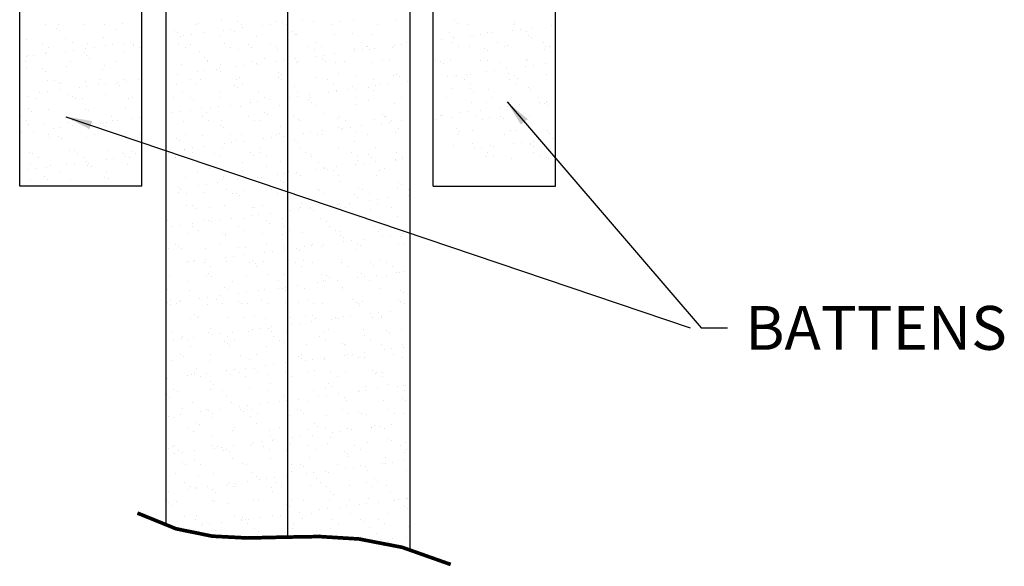
# Model space of a CAD drawing. Units: inches. Extents: x 2 to 126, y 15 to 164.
# Drawn here: x 50 to 92, y 69 to 92 of the extents above; entities that cross this region are included whole.
import ezdxf

# ---------------------------------------------------------------- set-up
doc = ezdxf.new("R2010")
doc.units = ezdxf.units.IN
doc.header["$LTSCALE"] = 16
doc.header["$MEASUREMENT"] = 0
doc.layers.add('3', color=9, linetype='Continuous')
doc.layers.add('TEXT', color=7, linetype='Continuous')
doc.styles.add('Romans', font='romans.shx', dxfattribs={"width": 0.9, "height": 0.09375})
doc.dimstyles.get("Standard").update_dxf_attribs({"dimtxt": 0.09375, "dimasz": 0.125, "dimexe": 0.0625, "dimexo": 0.0625, "dimgap": 0.09375, "dimtad": 0, "dimdec": 4, "dimzin": 3, "dimdsep": 46, "dimlunit": 4, "dimtxsty": 'Romans', "dimcen": 0.09375, "dimclrt": 7, "dimadec": 0, "dimazin": 0, "dimtfac": 1, "dimtdec": 4, "dimtofl": 0, "dimtmove": 0, "dimatfit": 3, "dimfxl": 1, "dimfrac": 2, "dimtolj": 1, "dimtzin": 0, "dimarcsym": 0})

# ---------------------------------------------------------------- blocks, each defined once
blk = doc.blocks.new('*X10')
at = {"color": 0}
for p, q in [((896.985, 42.403), (896.985, 42.403)), ((899.572, 42.414), (899.572, 42.414)), ((900.359, 42.525), (900.359, 42.525)), ((900.923, 42.462), (900.923, 42.462)), ((902.232, 42.479), (902.232, 42.479)), ((902.432, 42.427), (902.432, 42.427)), ((903.111, 42.517), (903.111, 42.517)), ((903.511, 42.473), (903.511, 42.473)), ((904.39, 42.464), (904.39, 42.464)), ((904.861, 42.521), (904.861, 42.521)), ((906.328, 42.504), (906.328, 42.504)), ((908.328, 42.487), (908.328, 42.487)), ((908.42, 42.403), (908.42, 42.403)), ((910.359, 42.443), (910.359, 42.443)), ((894.355, 42.361), (894.355, 42.361)), ((894.732, 42.232), (894.732, 42.232)), ((894.801, 42.349), (894.801, 42.349)), ((894.825, 42.148), (894.825, 42.148)), ((895.634, 42.354), (895.634, 42.354)), ((896.358, 42.352), (896.358, 42.352)), ((896.763, 42.188), (896.763, 42.188)), ((898.763, 42.171), (898.763, 42.171)), ((898.856, 42.087), (898.856, 42.087)), ((899.473, 42.358), (899.473, 42.358)), ((899.74, 42.073), (899.74, 42.073)), ((900.419, 42.162), (900.419, 42.162)), ((900.679, 42.197), (900.679, 42.197)), ((900.794, 42.127), (900.794, 42.127)), ((901.03, 42.361), (901.03, 42.361)), ((901.086, 42.25), (901.086, 42.25)), ((901.765, 42.34), (901.765, 42.34)), ((902.025, 42.374), (902.025, 42.374)), ((902.587, 42.364), (902.587, 42.364)), ((902.794, 42.11), (902.794, 42.11)), ((904.144, 42.366), (904.144, 42.366)), ((904.825, 42.065), (904.825, 42.065)), ((905.701, 42.369), (905.701, 42.369)), ((908.155, 42.086), (908.155, 42.086)), ((908.815, 42.375), (908.815, 42.375)), ((909.434, 42.08), (909.434, 42.08)), ((909.622, 42.079), (909.622, 42.079)), ((910.301, 42.169), (910.301, 42.169)), ((910.372, 42.378), (910.372, 42.378)), ((910.561, 42.203), (910.561, 42.203)), ((910.784, 42.129), (910.784, 42.129)), ((910.968, 42.257), (910.968, 42.257)), ((911.647, 42.346), (911.647, 42.346)), ((893.681, 41.843), (893.681, 41.843)), ((895.031, 41.892), (895.031, 41.892)), ((895.26, 41.749), (895.26, 41.749)), ((896.34, 41.908), (896.34, 41.908)), ((897.26, 41.732), (897.26, 41.732)), ((897.619, 41.902), (897.619, 41.902)), ((898.907, 41.724), (898.907, 41.724)), ((898.969, 41.951), (898.969, 41.951)), ((899.073, 41.985), (899.073, 41.985)), ((899.333, 42.02), (899.333, 42.02)), ((900.278, 41.968), (900.278, 41.968)), ((900.464, 41.727), (900.464, 41.727)), ((901.557, 41.961), (901.557, 41.961)), ((902.021, 41.729), (902.021, 41.729)), ((902.886, 42.025), (902.886, 42.025)), ((902.908, 42.01), (902.908, 42.01)), ((903.578, 41.732), (903.578, 41.732)), ((904.217, 42.027), (904.217, 42.027)), ((905.135, 41.735), (905.135, 41.735)), ((905.496, 42.021), (905.496, 42.021)), ((906.692, 41.738), (906.692, 41.738)), ((907.609, 41.815), (907.609, 41.815)), ((907.87, 41.849), (907.87, 41.849)), ((908.249, 41.741), (908.249, 41.741)), ((908.276, 41.902), (908.276, 41.902)), ((908.855, 42.004), (908.855, 42.004)), ((908.955, 41.992), (908.955, 41.992)), ((909.215, 42.026), (909.215, 42.026)), ((909.806, 41.744), (909.806, 41.744)), ((910.856, 41.987), (910.856, 41.987)), ((910.948, 41.902), (910.948, 41.902)), ((911.363, 41.746), (911.363, 41.746)), ((894.235, 41.715), (894.235, 41.715)), ((894.387, 41.397), (894.387, 41.397)), ((894.446, 41.581), (894.446, 41.581)), ((895.035, 41.454), (895.035, 41.454)), ((895.296, 41.488), (895.296, 41.488)), ((895.666, 41.391), (895.666, 41.391)), ((895.702, 41.541), (895.702, 41.541)), ((895.792, 41.718), (895.792, 41.718)), ((896.003, 41.584), (896.003, 41.584)), ((896.381, 41.631), (896.381, 41.631)), ((896.641, 41.665), (896.641, 41.665)), ((897.016, 41.44), (897.016, 41.44)), ((897.048, 41.719), (897.048, 41.719)), ((897.349, 41.721), (897.349, 41.721)), ((897.352, 41.648), (897.352, 41.648)), ((897.56, 41.587), (897.56, 41.587)), ((899.117, 41.589), (899.117, 41.589)), ((899.291, 41.688), (899.291, 41.688)), ((899.604, 41.45), (899.604, 41.45)), ((900.674, 41.592), (900.674, 41.592)), ((900.954, 41.499), (900.954, 41.499)), ((901.291, 41.671), (901.291, 41.671)), ((901.383, 41.586), (901.383, 41.586)), ((902.232, 41.595), (902.232, 41.595)), ((902.263, 41.516), (902.263, 41.516)), ((903.321, 41.627), (903.321, 41.627)), ((903.542, 41.509), (903.542, 41.509)), ((903.789, 41.598), (903.789, 41.598)), ((904.893, 41.558), (904.893, 41.558)), ((904.918, 41.46), (904.918, 41.46)), ((905.178, 41.494), (905.178, 41.494)), ((905.322, 41.609), (905.322, 41.609)), ((905.346, 41.601), (905.346, 41.601)), ((905.414, 41.525), (905.414, 41.525)), ((905.584, 41.548), (905.584, 41.548)), ((906.201, 41.575), (906.201, 41.575)), ((906.263, 41.637), (906.263, 41.637)), ((906.524, 41.672), (906.524, 41.672)), ((908.46, 41.606), (908.46, 41.606)), ((908.831, 41.617), (908.831, 41.617)), ((909.353, 41.548), (909.353, 41.548)), ((909.445, 41.464), (909.445, 41.464)), ((910.017, 41.609), (910.017, 41.609)), ((910.14, 41.634), (910.14, 41.634)), ((911.383, 41.504), (911.383, 41.504)), ((911.419, 41.628), (911.419, 41.628)), ((911.574, 41.612), (911.574, 41.612)), ((893.648, 41.095), (893.648, 41.095)), ((893.689, 41.277), (893.689, 41.277)), ((893.757, 41.311), (893.757, 41.311)), ((893.95, 41.311), (893.95, 41.311)), ((894.356, 41.364), (894.356, 41.364)), ((895.205, 41.097), (895.205, 41.097)), ((895.757, 41.293), (895.757, 41.293)), ((895.849, 41.209), (895.849, 41.209)), ((896.762, 41.1), (896.762, 41.1)), ((899.788, 41.232), (899.788, 41.232)), ((899.876, 41.106), (899.876, 41.106)), ((899.88, 41.148), (899.88, 41.148)), ((901.433, 41.109), (901.433, 41.109)), ((901.818, 41.188), (901.818, 41.188)), ((902.226, 41.106), (902.226, 41.106)), ((902.486, 41.14), (902.486, 41.14)), ((902.893, 41.194), (902.893, 41.194)), ((902.991, 41.112), (902.991, 41.112)), ((903.572, 41.283), (903.572, 41.283)), ((903.819, 41.171), (903.819, 41.171)), ((903.832, 41.317), (903.832, 41.317)), ((903.911, 41.086), (903.911, 41.086)), ((904.238, 41.371), (904.238, 41.371)), ((904.248, 41.063), (904.248, 41.063)), ((904.548, 41.114), (904.548, 41.114)), ((905.527, 41.057), (905.527, 41.057)), ((905.849, 41.126), (905.849, 41.126)), ((906.105, 41.117), (906.105, 41.117)), ((907.662, 41.12), (907.662, 41.12)), ((907.85, 41.109), (907.85, 41.109)), ((908.186, 41.123), (908.186, 41.123)), ((909.219, 41.123), (909.219, 41.123)), ((909.465, 41.117), (909.465, 41.117)), ((909.88, 41.065), (909.88, 41.065)), ((910.776, 41.126), (910.776, 41.126)), ((910.816, 41.165), (910.816, 41.165)), ((893.712, 40.88), (893.712, 40.88)), ((894.254, 40.855), (894.254, 40.855)), ((894.346, 40.77), (894.346, 40.77)), ((895.063, 40.928), (895.063, 40.928)), ((896.284, 40.81), (896.284, 40.81)), ((896.371, 40.945), (896.371, 40.945)), ((899.001, 40.988), (899.001, 40.988)), ((899.534, 40.751), (899.534, 40.751)), ((899.794, 40.786), (899.794, 40.786)), ((900.201, 40.839), (900.201, 40.839)), ((900.31, 41.004), (900.31, 41.004)), ((900.315, 40.749), (900.315, 40.749)), ((900.88, 40.929), (900.88, 40.929)), ((901.14, 40.963), (901.14, 40.963)), ((901.547, 41.016), (901.547, 41.016)), ((901.589, 40.998), (901.589, 40.998)), ((902.316, 40.732), (902.316, 40.732)), ((902.939, 41.047), (902.939, 41.047)), ((907.942, 41.025), (907.942, 41.025)), ((909.416, 40.758), (909.416, 40.758)), ((909.676, 40.792), (909.676, 40.792)), ((910.083, 40.846), (910.083, 40.846)), ((910.762, 40.935), (910.762, 40.935)), ((911.022, 40.969), (911.022, 40.969)), ((911.429, 41.023), (911.429, 41.023)), ((894.418, 40.434), (894.418, 40.434)), ((894.639, 40.463), (894.639, 40.463)), ((895.697, 40.428), (895.697, 40.428)), ((896.196, 40.466), (896.196, 40.466)), ((896.842, 40.397), (896.842, 40.397)), ((897.048, 40.476), (897.048, 40.476)), ((897.102, 40.431), (897.102, 40.431)), ((897.509, 40.485), (897.509, 40.485)), ((898.855, 40.662), (898.855, 40.662)), ((899.31, 40.472), (899.31, 40.472)), ((899.635, 40.487), (899.635, 40.487)), ((900.867, 40.475), (900.867, 40.475)), ((900.986, 40.535), (900.986, 40.535)), ((902.295, 40.552), (902.295, 40.552)), ((902.408, 40.647), (902.408, 40.647)), ((902.424, 40.477), (902.424, 40.477)), ((903.574, 40.546), (903.574, 40.546)), ((903.982, 40.48), (903.982, 40.48)), ((904.346, 40.688), (904.346, 40.688)), ((904.924, 40.595), (904.924, 40.595)), ((905.539, 40.483), (905.539, 40.483)), ((906.233, 40.611), (906.233, 40.611)), ((906.347, 40.67), (906.347, 40.67)), ((906.439, 40.586), (906.439, 40.586)), ((906.724, 40.403), (906.724, 40.403)), ((908.07, 40.581), (908.07, 40.581)), ((908.331, 40.615), (908.331, 40.615)), ((908.377, 40.626), (908.377, 40.626)), ((908.653, 40.489), (908.653, 40.489)), ((908.737, 40.668), (908.737, 40.668)), ((908.862, 40.654), (908.862, 40.654)), ((910.171, 40.671), (910.171, 40.671)), ((910.21, 40.491), (910.21, 40.491)), ((910.378, 40.609), (910.378, 40.609)), ((910.47, 40.525), (910.47, 40.525)), ((911.45, 40.664), (911.45, 40.664)), ((911.767, 40.494), (911.767, 40.494)), ((894.15, 40.043), (894.15, 40.043)), ((894.411, 40.077), (894.411, 40.077)), ((894.781, 40.372), (894.781, 40.372)), ((894.817, 40.13), (894.817, 40.13)), ((894.85, 40.329), (894.85, 40.329)), ((895.496, 40.22), (895.496, 40.22)), ((895.757, 40.254), (895.757, 40.254)), ((896.163, 40.308), (896.163, 40.308)), ((896.407, 40.332), (896.407, 40.332)), ((896.782, 40.354), (896.782, 40.354)), ((896.874, 40.27), (896.874, 40.27)), ((898.812, 40.31), (898.812, 40.31)), ((899.521, 40.337), (899.521, 40.337)), ((900.813, 40.293), (900.813, 40.293)), ((900.905, 40.209), (900.905, 40.209)), ((901.078, 40.34), (901.078, 40.34)), ((902.635, 40.343), (902.635, 40.343)), ((902.843, 40.249), (902.843, 40.249)), ((902.971, 40.083), (902.971, 40.083)), ((904.033, 40.049), (904.033, 40.049)), ((904.192, 40.346), (904.192, 40.346)), ((904.279, 40.1), (904.279, 40.1)), ((904.293, 40.083), (904.293, 40.083)), ((904.699, 40.137), (904.699, 40.137)), ((904.844, 40.232), (904.844, 40.232)), ((904.936, 40.147), (904.936, 40.147)), ((905.379, 40.226), (905.379, 40.226)), ((905.559, 40.094), (905.559, 40.094)), ((905.639, 40.261), (905.639, 40.261)), ((905.749, 40.349), (905.749, 40.349)), ((906.045, 40.314), (906.045, 40.314)), ((908.218, 40.159), (908.218, 40.159)), ((908.864, 40.354), (908.864, 40.354)), ((908.875, 40.17), (908.875, 40.17)), ((908.967, 40.086), (908.967, 40.086)), ((909.497, 40.153), (909.497, 40.153)), ((910.421, 40.357), (910.421, 40.357)), ((910.847, 40.202), (910.847, 40.202)), ((910.905, 40.126), (910.905, 40.126)), ((893.471, 39.953), (893.471, 39.953)), ((893.744, 39.916), (893.744, 39.916)), ((894.052, 39.842), (894.052, 39.842)), ((895.094, 39.965), (895.094, 39.965)), ((895.279, 39.916), (895.279, 39.916)), ((895.371, 39.831), (895.371, 39.831)), ((895.609, 39.845), (895.609, 39.845)), ((896.403, 39.982), (896.403, 39.982)), ((897.166, 39.848), (897.166, 39.848)), ((897.309, 39.871), (897.309, 39.871)), ((898.723, 39.851), (898.723, 39.851)), ((899.032, 40.024), (899.032, 40.024)), ((899.31, 39.854), (899.31, 39.854)), ((899.402, 39.77), (899.402, 39.77)), ((900.28, 39.854), (900.28, 39.854)), ((900.341, 40.041), (900.341, 40.041)), ((901.34, 39.81), (901.34, 39.81)), ((901.601, 39.729), (901.601, 39.729)), ((901.62, 40.035), (901.62, 40.035)), ((901.837, 39.857), (901.837, 39.857)), ((902.008, 39.782), (902.008, 39.782)), ((902.687, 39.872), (902.687, 39.872)), ((902.947, 39.906), (902.947, 39.906)), ((903.341, 39.793), (903.341, 39.793)), ((903.354, 39.96), (903.354, 39.96)), ((903.394, 39.859), (903.394, 39.859)), ((903.433, 39.708), (903.433, 39.708)), ((904.951, 39.862), (904.951, 39.862)), ((905.371, 39.749), (905.371, 39.749)), ((906.509, 39.865), (906.509, 39.865)), ((908.066, 39.868), (908.066, 39.868)), ((909.623, 39.871), (909.623, 39.871)), ((910.203, 39.707), (910.203, 39.707)), ((911.18, 39.874), (911.18, 39.874)), ((911.483, 39.735), (911.483, 39.735)), ((893.776, 39.477), (893.776, 39.477)), ((893.868, 39.392), (893.868, 39.392)), ((894.45, 39.47), (894.45, 39.47)), ((895.729, 39.464), (895.729, 39.464)), ((895.806, 39.432), (895.806, 39.432)), ((897.079, 39.513), (897.079, 39.513)), ((898.909, 39.375), (898.909, 39.375)), ((899.316, 39.428), (899.316, 39.428)), ((899.667, 39.523), (899.667, 39.523)), ((899.837, 39.371), (899.837, 39.371)), ((899.995, 39.517), (899.995, 39.517)), ((900.255, 39.552), (900.255, 39.552)), ((900.662, 39.605), (900.662, 39.605)), ((901.017, 39.572), (901.017, 39.572)), ((901.341, 39.695), (901.341, 39.695)), ((902.326, 39.589), (902.326, 39.589)), ((903.605, 39.583), (903.605, 39.583)), ((904.956, 39.631), (904.956, 39.631)), ((906.264, 39.648), (906.264, 39.648)), ((908.792, 39.381), (908.792, 39.381)), ((908.894, 39.69), (908.894, 39.69)), ((909.198, 39.435), (909.198, 39.435)), ((909.402, 39.687), (909.402, 39.687)), ((909.877, 39.524), (909.877, 39.524)), ((910.137, 39.558), (910.137, 39.558)), ((910.544, 39.612), (910.544, 39.612)), ((911.223, 39.701), (911.223, 39.701)), ((911.403, 39.67), (911.403, 39.67)), ((911.482, 39.701), (911.482, 39.701)), ((911.495, 39.585), (911.495, 39.585)), ((893.486, 39.208), (893.486, 39.208)), ((893.697, 39.074), (893.697, 39.074)), ((895.043, 39.211), (895.043, 39.211)), ((895.254, 39.077), (895.254, 39.077)), ((896.6, 39.214), (896.6, 39.214)), ((896.624, 39.074), (896.624, 39.074)), ((896.811, 39.08), (896.811, 39.08)), ((897.303, 39.163), (897.303, 39.163)), ((897.563, 39.197), (897.563, 39.197)), ((898.649, 39.34), (898.649, 39.34)), ((899.064, 39.061), (899.064, 39.061)), ((899.714, 39.22), (899.714, 39.22)), ((899.925, 39.085), (899.925, 39.085)), ((900.373, 39.077), (900.373, 39.077)), ((901.271, 39.222), (901.271, 39.222)), ((901.482, 39.088), (901.482, 39.088)), ((901.652, 39.071), (901.652, 39.071)), ((901.838, 39.354), (901.838, 39.354)), ((901.93, 39.269), (901.93, 39.269)), ((902.828, 39.225), (902.828, 39.225)), ((903.002, 39.12), (903.002, 39.12)), ((903.039, 39.091), (903.039, 39.091)), ((903.868, 39.31), (903.868, 39.31)), ((904.311, 39.137), (904.311, 39.137)), ((904.385, 39.228), (904.385, 39.228)), ((904.596, 39.094), (904.596, 39.094)), ((905.59, 39.13), (905.59, 39.13)), ((905.869, 39.292), (905.869, 39.292)), ((905.942, 39.231), (905.942, 39.231)), ((905.961, 39.208), (905.961, 39.208)), ((906.153, 39.097), (906.153, 39.097)), ((906.506, 39.08), (906.506, 39.08)), ((907.71, 39.099), (907.71, 39.099)), ((907.852, 39.257), (907.852, 39.257)), ((907.899, 39.248), (907.899, 39.248)), ((908.249, 39.196), (908.249, 39.196)), ((908.531, 39.347), (908.531, 39.347)), ((909.057, 39.237), (909.057, 39.237)), ((909.267, 39.102), (909.267, 39.102)), ((909.528, 39.19), (909.528, 39.19)), ((909.9, 39.231), (909.9, 39.231)), ((909.992, 39.147), (909.992, 39.147)), ((910.614, 39.239), (910.614, 39.239)), ((910.824, 39.105), (910.824, 39.105)), ((910.879, 39.238), (910.879, 39.238)), ((893.775, 38.953), (893.775, 38.953)), ((893.932, 38.719), (893.932, 38.719)), ((894.303, 38.994), (894.303, 38.994)), ((894.611, 38.809), (894.611, 38.809)), ((894.872, 38.843), (894.872, 38.843)), ((895.126, 39.001), (895.126, 39.001)), ((895.278, 38.897), (895.278, 38.897)), ((895.957, 38.986), (895.957, 38.986)), ((896.218, 39.02), (896.218, 39.02)), ((896.304, 38.976), (896.304, 38.976)), ((896.396, 38.892), (896.396, 38.892)), ((896.434, 39.018), (896.434, 39.018)), ((900.335, 38.915), (900.335, 38.915)), ((900.427, 38.831), (900.427, 38.831)), ((902.365, 38.871), (902.365, 38.871)), ((903.815, 38.726), (903.815, 38.726)), ((904.366, 38.854), (904.366, 38.854)), ((904.458, 38.769), (904.458, 38.769)), ((904.494, 38.815), (904.494, 38.815)), ((904.754, 38.849), (904.754, 38.849)), ((905.16, 38.903), (905.16, 38.903)), ((905.84, 38.992), (905.84, 38.992)), ((906.1, 39.027), (906.1, 39.027)), ((906.396, 38.809), (906.396, 38.809)), ((908.397, 38.792), (908.397, 38.792)), ((908.489, 38.708), (908.489, 38.708)), ((908.925, 38.727), (908.925, 38.727)), ((910.234, 38.744), (910.234, 38.744)), ((910.427, 38.748), (910.427, 38.748)), ((911.513, 38.738), (911.513, 38.738)), ((893.526, 38.666), (893.526, 38.666)), ((894.456, 38.59), (894.456, 38.59)), ((894.481, 38.507), (894.481, 38.507)), ((894.801, 38.538), (894.801, 38.538)), ((894.893, 38.453), (894.893, 38.453)), ((895.76, 38.501), (895.76, 38.501)), ((896.013, 38.593), (896.013, 38.593)), ((896.831, 38.493), (896.831, 38.493)), ((897.111, 38.549), (897.111, 38.549)), ((897.57, 38.596), (897.57, 38.596)), ((898.832, 38.476), (898.832, 38.476)), ((898.924, 38.392), (898.924, 38.392)), ((899.127, 38.599), (899.127, 38.599)), ((899.698, 38.56), (899.698, 38.56)), ((900.684, 38.602), (900.684, 38.602)), ((900.862, 38.432), (900.862, 38.432)), ((901.049, 38.609), (901.049, 38.609)), ((901.123, 38.371), (901.123, 38.371)), ((901.802, 38.461), (901.802, 38.461)), ((902.062, 38.495), (902.062, 38.495)), ((902.241, 38.605), (902.241, 38.605)), ((902.358, 38.625), (902.358, 38.625)), ((902.469, 38.549), (902.469, 38.549)), ((902.863, 38.415), (902.863, 38.415)), ((903.148, 38.638), (903.148, 38.638)), ((903.408, 38.672), (903.408, 38.672)), ((903.637, 38.619), (903.637, 38.619)), ((903.798, 38.607), (903.798, 38.607)), ((904.893, 38.371), (904.893, 38.371)), ((904.987, 38.668), (904.987, 38.668)), ((905.355, 38.61), (905.355, 38.61)), ((906.296, 38.685), (906.296, 38.685)), ((908.469, 38.616), (908.469, 38.616)), ((910.026, 38.619), (910.026, 38.619)), ((911.005, 38.378), (911.005, 38.378)), ((911.584, 38.622), (911.584, 38.622)), ((911.684, 38.467), (911.684, 38.467)), ((895.157, 38.038), (895.157, 38.038)), ((895.328, 38.055), (895.328, 38.055)), ((896.466, 38.055), (896.466, 38.055)), ((897.329, 38.037), (897.329, 38.037)), ((899.095, 38.097), (899.095, 38.097)), ((899.11, 38.106), (899.11, 38.106)), ((899.37, 38.141), (899.37, 38.141)), ((899.777, 38.194), (899.777, 38.194)), ((900.404, 38.114), (900.404, 38.114)), ((900.456, 38.284), (900.456, 38.284)), ((900.716, 38.318), (900.716, 38.318)), ((901.683, 38.108), (901.683, 38.108)), ((902.955, 38.33), (902.955, 38.33)), ((903.034, 38.156), (903.034, 38.156)), ((904.342, 38.173), (904.342, 38.173)), ((905.622, 38.167), (905.622, 38.167)), ((908.281, 38.232), (908.281, 38.232)), ((908.924, 38.309), (908.924, 38.309)), ((908.992, 38.113), (908.992, 38.113)), ((909.253, 38.147), (909.253, 38.147)), ((909.56, 38.226), (909.56, 38.226)), ((909.659, 38.201), (909.659, 38.201)), ((910.338, 38.29), (910.338, 38.29)), ((910.598, 38.324), (910.598, 38.324)), ((910.91, 38.275), (910.91, 38.275)), ((910.925, 38.292), (910.925, 38.292)), ((911.017, 38.208), (911.017, 38.208)), ((893.807, 37.989), (893.807, 37.989)), ((893.89, 37.956), (893.89, 37.956)), ((894.101, 37.822), (894.101, 37.822)), ((895.447, 37.959), (895.447, 37.959)), ((895.658, 37.825), (895.658, 37.825)), ((896.418, 37.752), (896.418, 37.752)), ((896.679, 37.786), (896.679, 37.786)), ((897.004, 37.962), (897.004, 37.962)), ((897.085, 37.84), (897.085, 37.84)), ((897.215, 37.828), (897.215, 37.828)), ((897.421, 37.953), (897.421, 37.953)), ((898.561, 37.965), (898.561, 37.965)), ((898.772, 37.83), (898.772, 37.83)), ((899.359, 37.993), (899.359, 37.993)), ((900.118, 37.968), (900.118, 37.968)), ((900.329, 37.833), (900.329, 37.833)), ((901.36, 37.976), (901.36, 37.976)), ((901.452, 37.892), (901.452, 37.892)), ((901.675, 37.97), (901.675, 37.97)), ((901.886, 37.836), (901.886, 37.836)), ((903.232, 37.973), (903.232, 37.973)), ((903.39, 37.932), (903.39, 37.932)), ((903.443, 37.839), (903.443, 37.839)), ((904.789, 37.976), (904.789, 37.976)), ((905, 37.842), (905, 37.842)), ((905.019, 37.704), (905.019, 37.704)), ((905.39, 37.915), (905.39, 37.915)), ((905.483, 37.83), (905.483, 37.83)), ((906.301, 37.758), (906.301, 37.758)), ((906.327, 37.721), (906.327, 37.721)), ((906.346, 37.979), (906.346, 37.979)), ((906.557, 37.845), (906.557, 37.845)), ((906.561, 37.793), (906.561, 37.793)), ((909.421, 37.853), (909.421, 37.853)), ((909.46, 37.985), (909.46, 37.985)), ((909.671, 37.85), (909.671, 37.85)), ((910.266, 37.78), (910.266, 37.78)), ((911.017, 37.987), (911.017, 37.987)), ((911.228, 37.853), (911.228, 37.853)), ((911.452, 37.809), (911.452, 37.809)), ((911.545, 37.774), (911.545, 37.774)), ((893.727, 37.398), (893.727, 37.398)), ((893.825, 37.616), (893.825, 37.616)), ((893.987, 37.432), (893.987, 37.432)), ((894.393, 37.485), (894.393, 37.485)), ((894.513, 37.543), (894.513, 37.543)), ((895.072, 37.575), (895.072, 37.575)), ((895.333, 37.609), (895.333, 37.609)), ((895.739, 37.663), (895.739, 37.663)), ((895.792, 37.537), (895.792, 37.537)), ((895.826, 37.599), (895.826, 37.599)), ((895.918, 37.514), (895.918, 37.514)), ((897.142, 37.586), (897.142, 37.586)), ((899.73, 37.597), (899.73, 37.597)), ((899.856, 37.537), (899.856, 37.537)), ((899.949, 37.453), (899.949, 37.453)), ((901.08, 37.645), (901.08, 37.645)), ((901.088, 37.35), (901.088, 37.35)), ((901.887, 37.493), (901.887, 37.493)), ((902.389, 37.662), (902.389, 37.662)), ((902.645, 37.353), (902.645, 37.353)), ((903.609, 37.404), (903.609, 37.404)), ((903.668, 37.656), (903.668, 37.656)), ((903.869, 37.438), (903.869, 37.438)), ((903.887, 37.476), (903.887, 37.476)), ((903.98, 37.391), (903.98, 37.391)), ((904.202, 37.355), (904.202, 37.355)), ((904.276, 37.492), (904.276, 37.492)), ((904.955, 37.581), (904.955, 37.581)), ((905.215, 37.616), (905.215, 37.616)), ((905.621, 37.669), (905.621, 37.669)), ((905.759, 37.358), (905.759, 37.358)), ((905.918, 37.432), (905.918, 37.432)), ((893.838, 37.026), (893.838, 37.026)), ((894.322, 37.16), (894.322, 37.16)), ((894.415, 37.075), (894.415, 37.075)), ((894.86, 37.338), (894.86, 37.338)), ((895.189, 37.075), (895.189, 37.075)), ((896.353, 37.115), (896.353, 37.115)), ((896.417, 37.341), (896.417, 37.341)), ((896.497, 37.091), (896.497, 37.091)), ((899.127, 37.134), (899.127, 37.134)), ((899.531, 37.347), (899.531, 37.347)), ((900.384, 37.054), (900.384, 37.054)), ((900.436, 37.151), (900.436, 37.151)), ((900.917, 37.05), (900.917, 37.05)), ((901.177, 37.084), (901.177, 37.084)), ((901.584, 37.138), (901.584, 37.138)), ((901.715, 37.144), (901.715, 37.144)), ((902.263, 37.227), (902.263, 37.227)), ((902.384, 37.037), (902.384, 37.037)), ((902.523, 37.261), (902.523, 37.261)), ((902.93, 37.315), (902.93, 37.315)), ((903.065, 37.193), (903.065, 37.193)), ((904.374, 37.21), (904.374, 37.21)), ((905.653, 37.204), (905.653, 37.204)), ((898.485, 36.73), (898.485, 36.73)), ((898.892, 36.783), (898.892, 36.783)), ((898.965, 36.713), (898.965, 36.713)), ((899.571, 36.873), (899.571, 36.873)), ((899.831, 36.907), (899.831, 36.907)), ((900.238, 36.96), (900.238, 36.96)), ((900.522, 36.716), (900.522, 36.716)), ((901.112, 36.682), (901.112, 36.682)), ((902.079, 36.718), (902.079, 36.718)), ((902.421, 36.698), (902.421, 36.698)), ((902.477, 36.952), (902.477, 36.952)), ((903.636, 36.721), (903.636, 36.721)), ((903.7, 36.692), (903.7, 36.692)), ((904.415, 36.993), (904.415, 36.993)), ((905.05, 36.741), (905.05, 36.741)), ((905.193, 36.724), (905.193, 36.724)), ((906.359, 36.758), (906.359, 36.758)), ((906.415, 36.976), (906.415, 36.976)), ((906.507, 36.891), (906.507, 36.891)), ((906.75, 36.727), (906.75, 36.727)), ((898.482, 36.639), (898.482, 36.639)), ((898.881, 36.615), (898.881, 36.615)), ((899.176, 36.578), (899.176, 36.578)), ((899.761, 36.633), (899.761, 36.633)), ((900.733, 36.581), (900.733, 36.581)), ((900.881, 36.598), (900.881, 36.598)), ((900.973, 36.514), (900.973, 36.514)), ((902.29, 36.584), (902.29, 36.584)), ((902.912, 36.554), (902.912, 36.554)), ((903.847, 36.587), (903.847, 36.587)), ((904.912, 36.537), (904.912, 36.537)), ((905.004, 36.452), (905.004, 36.452)), ((905.404, 36.59), (905.404, 36.59)), ((905.416, 36.347), (905.416, 36.347)), ((905.676, 36.382), (905.676, 36.382)), ((906.082, 36.435), (906.082, 36.435)), ((906.762, 36.525), (906.762, 36.525)), ((899.158, 36.17), (899.158, 36.17)), ((899.378, 36.159), (899.378, 36.159)), ((899.47, 36.075), (899.47, 36.075)), ((899.935, 36.095), (899.935, 36.095)), ((900.467, 36.187), (900.467, 36.187)), ((901.408, 36.115), (901.408, 36.115)), ((901.492, 36.098), (901.492, 36.098)), ((901.746, 36.181), (901.746, 36.181)), ((902.984, 36.027), (902.984, 36.027)), ((903.049, 36.1), (903.049, 36.1)), ((903.097, 36.23), (903.097, 36.23)), ((903.391, 36.081), (903.391, 36.081)), ((903.409, 36.098), (903.409, 36.098)), ((903.501, 36.013), (903.501, 36.013)), ((904.07, 36.17), (904.07, 36.17)), ((904.33, 36.204), (904.33, 36.204)), ((904.405, 36.246), (904.405, 36.246)), ((904.606, 36.103), (904.606, 36.103)), ((904.737, 36.258), (904.737, 36.258)), ((905.439, 36.054), (905.439, 36.054)), ((905.685, 36.24), (905.685, 36.24)), ((906.163, 36.106), (906.163, 36.106)), ((898.514, 35.676), (898.514, 35.676)), ((899.793, 35.67), (899.793, 35.67)), ((899.905, 35.676), (899.905, 35.676)), ((900.292, 35.673), (900.292, 35.673)), ((900.699, 35.726), (900.699, 35.726)), ((901.143, 35.718), (901.143, 35.718)), ((901.378, 35.816), (901.378, 35.816)), ((901.638, 35.85), (901.638, 35.85)), ((902.045, 35.904), (902.045, 35.904)), ((902.452, 35.735), (902.452, 35.735)), ((902.724, 35.993), (902.724, 35.993)), ((903.731, 35.729), (903.731, 35.729)), ((905.082, 35.778), (905.082, 35.778)), ((906.39, 35.794), (906.39, 35.794)), ((898.686, 35.461), (898.686, 35.461)), ((898.946, 35.496), (898.946, 35.496)), ((899.353, 35.549), (899.353, 35.549)), ((899.369, 35.461), (899.369, 35.461)), ((900.032, 35.639), (900.032, 35.639)), ((900.926, 35.463), (900.926, 35.463)), ((901.906, 35.659), (901.906, 35.659)), ((901.998, 35.575), (901.998, 35.575)), ((902.483, 35.466), (902.483, 35.466)), ((902.694, 35.332), (902.694, 35.332)), ((903.936, 35.615), (903.936, 35.615)), ((904.04, 35.469), (904.04, 35.469)), ((904.251, 35.335), (904.251, 35.335)), ((905.597, 35.472), (905.597, 35.472)), ((905.808, 35.338), (905.808, 35.338)), ((905.937, 35.598), (905.937, 35.598)), ((906.029, 35.513), (906.029, 35.513)), ((899.19, 35.207), (899.19, 35.207)), ((899.579, 35.326), (899.579, 35.326)), ((900.403, 35.22), (900.403, 35.22)), ((900.495, 35.136), (900.495, 35.136)), ((900.499, 35.224), (900.499, 35.224)), ((901.136, 35.329), (901.136, 35.329)), ((901.778, 35.218), (901.778, 35.218)), ((902.433, 35.176), (902.433, 35.176)), ((903.128, 35.266), (903.128, 35.266)), ((904.434, 35.159), (904.434, 35.159)), ((904.437, 35.283), (904.437, 35.283)), ((904.526, 35.074), (904.526, 35.074)), ((905.198, 35.024), (905.198, 35.024)), ((905.716, 35.277), (905.716, 35.277)), ((905.877, 35.114), (905.877, 35.114)), ((906.137, 35.148), (906.137, 35.148)), ((906.464, 35.115), (906.464, 35.115)), ((906.543, 35.201), (906.543, 35.201)), ((898.545, 34.712), (898.545, 34.712)), ((898.781, 34.84), (898.781, 34.84)), ((898.9, 34.781), (898.9, 34.781)), ((898.992, 34.697), (898.992, 34.697)), ((899.824, 34.706), (899.824, 34.706)), ((900.338, 34.843), (900.338, 34.843)), ((900.93, 34.737), (900.93, 34.737)), ((901.175, 34.755), (901.175, 34.755)), ((901.895, 34.846), (901.895, 34.846)), ((902.484, 34.772), (902.484, 34.772)), ((902.506, 34.67), (902.506, 34.67)), ((902.931, 34.72), (902.931, 34.72)), ((903.185, 34.759), (903.185, 34.759)), ((903.445, 34.793), (903.445, 34.793)), ((903.453, 34.848), (903.453, 34.848)), ((903.763, 34.766), (903.763, 34.766)), ((903.852, 34.847), (903.852, 34.847)), ((904.531, 34.936), (904.531, 34.936)), ((904.791, 34.971), (904.791, 34.971)), ((904.961, 34.676), (904.961, 34.676)), ((905.01, 34.851), (905.01, 34.851)), ((905.113, 34.814), (905.113, 34.814)), ((906.422, 34.831), (906.422, 34.831)), ((906.567, 34.854), (906.567, 34.854)), ((900.493, 34.405), (900.493, 34.405)), ((900.753, 34.439), (900.753, 34.439)), ((901.16, 34.493), (901.16, 34.493)), ((901.839, 34.582), (901.839, 34.582)), ((902.099, 34.616), (902.099, 34.616)), ((903.023, 34.635), (903.023, 34.635)), ((899.147, 34.228), (899.147, 34.228)), ((899.221, 34.244), (899.221, 34.244)), ((899.407, 34.262), (899.407, 34.262)), ((899.427, 34.298), (899.427, 34.298)), ((899.772, 34.209), (899.772, 34.209)), ((899.814, 34.315), (899.814, 34.315)), ((899.983, 34.074), (899.983, 34.074)), ((900.53, 34.26), (900.53, 34.26)), ((901.329, 34.211), (901.329, 34.211)), ((901.428, 34.281), (901.428, 34.281)), ((901.52, 34.197), (901.52, 34.197)), ((901.54, 34.077), (901.54, 34.077)), ((901.809, 34.254), (901.809, 34.254)), ((902.886, 34.214), (902.886, 34.214)), ((903.097, 34.08), (903.097, 34.08)), ((903.16, 34.303), (903.16, 34.303)), ((903.458, 34.237), (903.458, 34.237)), ((904.444, 34.217), (904.444, 34.217)), ((904.468, 34.32), (904.468, 34.32)), ((904.654, 34.083), (904.654, 34.083)), ((905.459, 34.22), (905.459, 34.22)), ((905.551, 34.135), (905.551, 34.135)), ((905.748, 34.313), (905.748, 34.313)), ((906.001, 34.22), (906.001, 34.22)), ((906.211, 34.086), (906.211, 34.086)), ((898.577, 33.749), (898.577, 33.749)), ((899.856, 33.743), (899.856, 33.743)), ((899.925, 33.842), (899.925, 33.842)), ((900.017, 33.758), (900.017, 33.758)), ((901.206, 33.792), (901.206, 33.792)), ((901.955, 33.798), (901.955, 33.798)), ((902.515, 33.808), (902.515, 33.808)), ((903.794, 33.802), (903.794, 33.802)), ((903.956, 33.781), (903.956, 33.781)), ((904.048, 33.696), (904.048, 33.696)), ((904.992, 33.702), (904.992, 33.702)), ((905.145, 33.851), (905.145, 33.851)), ((905.252, 33.737), (905.252, 33.737)), ((905.659, 33.79), (905.659, 33.79)), ((905.986, 33.737), (905.986, 33.737)), ((906.338, 33.88), (906.338, 33.88)), ((906.453, 33.867), (906.453, 33.867)), ((906.598, 33.914), (906.598, 33.914)), ((898.514, 33.319), (898.514, 33.319)), ((899.185, 33.588), (899.185, 33.588)), ((900.452, 33.359), (900.452, 33.359)), ((900.742, 33.591), (900.742, 33.591)), ((902.299, 33.594), (902.299, 33.594)), ((902.3, 33.348), (902.3, 33.348)), ((902.453, 33.342), (902.453, 33.342)), ((902.56, 33.382), (902.56, 33.382)), ((902.967, 33.436), (902.967, 33.436)), ((903.191, 33.339), (903.191, 33.339)), ((903.646, 33.525), (903.646, 33.525)), ((903.856, 33.596), (903.856, 33.596)), ((903.906, 33.56), (903.906, 33.56)), ((904.313, 33.613), (904.313, 33.613)), ((904.5, 33.356), (904.5, 33.356)), ((905.413, 33.599), (905.413, 33.599)), ((905.779, 33.35), (905.779, 33.35)), ((899.253, 33.28), (899.253, 33.28)), ((899.608, 32.994), (899.608, 32.994)), ((899.868, 33.028), (899.868, 33.028)), ((900.275, 33.081), (900.275, 33.081)), ((900.562, 33.297), (900.562, 33.297)), ((900.954, 33.171), (900.954, 33.171)), ((901.214, 33.205), (901.214, 33.205)), ((901.621, 33.259), (901.621, 33.259)), ((901.841, 33.291), (901.841, 33.291)), ((902.545, 33.258), (902.545, 33.258)), ((904.483, 33.298), (904.483, 33.298)), ((906.484, 33.281), (906.484, 33.281)), ((906.576, 33.196), (906.576, 33.196)), ((898.523, 32.851), (898.523, 32.851)), ((898.608, 32.786), (898.608, 32.786)), ((898.619, 32.954), (898.619, 32.954)), ((898.83, 32.819), (898.83, 32.819)), ((898.929, 32.904), (898.929, 32.904)), ((898.949, 32.92), (898.949, 32.92)), ((899.887, 32.779), (899.887, 32.779)), ((900.176, 32.957), (900.176, 32.957)), ((900.387, 32.822), (900.387, 32.822)), ((900.95, 32.903), (900.95, 32.903)), ((901.042, 32.819), (901.042, 32.819)), ((901.238, 32.828), (901.238, 32.828)), ((901.733, 32.959), (901.733, 32.959)), ((901.944, 32.825), (901.944, 32.825)), ((902.547, 32.845), (902.547, 32.845)), ((902.98, 32.859), (902.98, 32.859)), ((903.29, 32.962), (903.29, 32.962)), ((903.501, 32.828), (903.501, 32.828)), ((903.826, 32.839), (903.826, 32.839)), ((904.847, 32.965), (904.847, 32.965)), ((904.981, 32.842), (904.981, 32.842)), ((905.058, 32.831), (905.058, 32.831)), ((905.073, 32.757), (905.073, 32.757)), ((905.176, 32.887), (905.176, 32.887)), ((906.404, 32.968), (906.404, 32.968)), ((906.485, 32.904), (906.485, 32.904)), ((906.615, 32.834), (906.615, 32.834)), ((906.799, 32.646), (906.799, 32.646)), ((899.284, 32.317), (899.284, 32.317)), ((899.447, 32.464), (899.447, 32.464)), ((899.539, 32.38), (899.539, 32.38)), ((899.589, 32.336), (899.589, 32.336)), ((900.593, 32.334), (900.593, 32.334)), ((901.146, 32.339), (901.146, 32.339)), ((901.477, 32.42), (901.477, 32.42)), ((901.872, 32.327), (901.872, 32.327)), ((902.703, 32.341), (902.703, 32.341)), ((903.223, 32.376), (903.223, 32.376)), ((903.478, 32.403), (903.478, 32.403)), ((903.57, 32.318), (903.57, 32.318)), ((904.26, 32.344), (904.26, 32.344)), ((904.367, 32.326), (904.367, 32.326)), ((904.531, 32.393), (904.531, 32.393)), ((904.774, 32.379), (904.774, 32.379)), ((905.453, 32.469), (905.453, 32.469)), ((905.508, 32.359), (905.508, 32.359)), ((905.713, 32.503), (905.713, 32.503)), ((905.811, 32.387), (905.811, 32.387)), ((905.817, 32.347), (905.817, 32.347)), ((906.12, 32.556), (906.12, 32.556)), ((899.974, 31.981), (899.974, 31.981)), ((901.675, 31.971), (901.675, 31.971)), ((902.082, 32.025), (902.082, 32.025)), ((902.761, 32.114), (902.761, 32.114)), ((903.021, 32.148), (903.021, 32.148)), ((903.428, 32.202), (903.428, 32.202)), ((904.107, 32.291), (904.107, 32.291)), ((898.64, 31.822), (898.64, 31.822)), ((899.023, 31.702), (899.023, 31.702)), ((899.39, 31.67), (899.39, 31.67)), ((899.919, 31.816), (899.919, 31.816)), ((900.069, 31.76), (900.069, 31.76)), ((900.329, 31.794), (900.329, 31.794)), ((900.58, 31.704), (900.58, 31.704)), ((900.736, 31.848), (900.736, 31.848)), ((901.269, 31.865), (901.269, 31.865)), ((901.415, 31.937), (901.415, 31.937)), ((901.974, 31.964), (901.974, 31.964)), ((902.067, 31.88), (902.067, 31.88)), ((902.137, 31.707), (902.137, 31.707)), ((902.578, 31.881), (902.578, 31.881)), ((903.694, 31.71), (903.694, 31.71)), ((903.857, 31.875), (903.857, 31.875)), ((904.005, 31.92), (904.005, 31.92)), ((905.208, 31.924), (905.208, 31.924)), ((905.251, 31.713), (905.251, 31.713)), ((906.005, 31.903), (906.005, 31.903)), ((906.098, 31.818), (906.098, 31.818)), ((906.516, 31.941), (906.516, 31.941)), ((898.723, 31.583), (898.723, 31.583)), ((898.984, 31.617), (898.984, 31.617)), ((899.234, 31.567), (899.234, 31.567)), ((899.316, 31.353), (899.316, 31.353)), ((900.471, 31.525), (900.471, 31.525)), ((900.564, 31.441), (900.564, 31.441)), ((900.625, 31.37), (900.625, 31.37)), ((900.791, 31.57), (900.791, 31.57)), ((901.904, 31.364), (901.904, 31.364)), ((902.348, 31.573), (902.348, 31.573)), ((902.502, 31.481), (902.502, 31.481)), ((903.254, 31.413), (903.254, 31.413)), ((903.905, 31.576), (903.905, 31.576)), ((904.502, 31.464), (904.502, 31.464)), ((904.563, 31.429), (904.563, 31.429)), ((904.594, 31.379), (904.594, 31.379)), ((905.462, 31.579), (905.462, 31.579)), ((905.842, 31.423), (905.842, 31.423)), ((906.533, 31.42), (906.533, 31.42)), ((906.581, 31.322), (906.581, 31.322)), ((898.968, 31.086), (898.968, 31.086)), ((899.06, 31.002), (899.06, 31.002)), ((899.993, 31.084), (899.993, 31.084)), ((900.999, 31.042), (900.999, 31.042)), ((901.55, 31.087), (901.55, 31.087)), ((902.999, 31.025), (902.999, 31.025)), ((903.107, 31.089), (903.107, 31.089)), ((903.889, 30.968), (903.889, 30.968)), ((904.568, 31.058), (904.568, 31.058)), ((904.664, 31.092), (904.664, 31.092)), ((904.828, 31.092), (904.828, 31.092)), ((905.029, 30.981), (905.029, 30.981)), ((905.235, 31.145), (905.235, 31.145)), ((905.239, 30.961), (905.239, 30.961)), ((905.914, 31.235), (905.914, 31.235)), ((906.174, 31.269), (906.174, 31.269)), ((906.221, 31.095), (906.221, 31.095)), ((906.548, 30.977), (906.548, 30.977)), ((898.671, 30.859), (898.671, 30.859)), ((899.95, 30.853), (899.95, 30.853)), ((901.301, 30.901), (901.301, 30.901)), ((901.876, 30.703), (901.876, 30.703)), ((902.136, 30.737), (902.136, 30.737)), ((902.543, 30.791), (902.543, 30.791)), ((902.61, 30.918), (902.61, 30.918)), ((903.091, 30.941), (903.091, 30.941)), ((903.222, 30.88), (903.222, 30.88)), ((903.482, 30.915), (903.482, 30.915)), ((903.889, 30.912), (903.889, 30.912)), ((899.184, 30.349), (899.184, 30.349)), ((899.347, 30.39), (899.347, 30.39)), ((899.427, 30.45), (899.427, 30.45)), ((899.445, 30.383), (899.445, 30.383)), ((899.495, 30.603), (899.495, 30.603)), ((899.638, 30.315), (899.638, 30.315)), ((899.851, 30.437), (899.851, 30.437)), ((900.53, 30.526), (900.53, 30.526)), ((900.656, 30.407), (900.656, 30.407)), ((900.79, 30.56), (900.79, 30.56)), ((900.984, 30.452), (900.984, 30.452)), ((901.195, 30.318), (901.195, 30.318)), ((901.197, 30.614), (901.197, 30.614)), ((901.496, 30.586), (901.496, 30.586)), ((901.588, 30.502), (901.588, 30.502)), ((901.935, 30.401), (901.935, 30.401)), ((902.541, 30.455), (902.541, 30.455)), ((902.752, 30.321), (902.752, 30.321)), ((903.286, 30.449), (903.286, 30.449)), ((903.526, 30.542), (903.526, 30.542)), ((904.098, 30.458), (904.098, 30.458)), ((904.309, 30.324), (904.309, 30.324)), ((904.594, 30.466), (904.594, 30.466)), ((905.527, 30.525), (905.527, 30.525)), ((905.619, 30.44), (905.619, 30.44)), ((905.655, 30.461), (905.655, 30.461)), ((905.866, 30.327), (905.866, 30.327)), ((905.874, 30.46), (905.874, 30.46)), ((898.505, 30.259), (898.505, 30.259)), ((899.993, 30.147), (899.993, 30.147)), ((900.085, 30.063), (900.085, 30.063)), ((902.023, 30.103), (902.023, 30.103)), ((902.641, 29.955), (902.641, 29.955)), ((903.92, 29.948), (903.92, 29.948)), ((904.024, 30.086), (904.024, 30.086)), ((904.116, 30.002), (904.116, 30.002)), ((905.271, 29.997), (905.271, 29.997)), ((906.054, 30.042), (906.054, 30.042)), ((906.375, 30.001), (906.375, 30.001)), ((906.579, 30.014), (906.579, 30.014)), ((906.635, 30.035), (906.635, 30.035)), ((898.49, 29.709), (898.49, 29.709)), ((898.582, 29.624), (898.582, 29.624)), ((898.703, 29.895), (898.703, 29.895)), ((898.84, 29.829), (898.84, 29.829)), ((899.982, 29.889), (899.982, 29.889)), ((900.397, 29.832), (900.397, 29.832)), ((900.52, 29.664), (900.52, 29.664)), ((901.332, 29.938), (901.332, 29.938)), ((901.954, 29.835), (901.954, 29.835)), ((902.521, 29.647), (902.521, 29.647)), ((903.511, 29.837), (903.511, 29.837)), ((903.683, 29.646), (903.683, 29.646)), ((903.943, 29.681), (903.943, 29.681)), ((904.35, 29.734), (904.35, 29.734)), ((905.029, 29.824), (905.029, 29.824)), ((905.068, 29.84), (905.068, 29.84)), ((905.289, 29.858), (905.289, 29.858)), ((905.696, 29.911), (905.696, 29.911)), ((906.625, 29.843), (906.625, 29.843)), ((899.379, 29.427), (899.379, 29.427)), ((900.688, 29.443), (900.688, 29.443)), ((900.991, 29.292), (900.991, 29.292)), ((901.251, 29.326), (901.251, 29.326)), ((901.658, 29.38), (901.658, 29.38)), ((901.967, 29.437), (901.967, 29.437)), ((902.337, 29.469), (902.337, 29.469)), ((902.597, 29.504), (902.597, 29.504)), ((902.613, 29.563), (902.613, 29.563)), ((903.004, 29.557), (903.004, 29.557)), ((903.317, 29.486), (903.317, 29.486)), ((904.551, 29.603), (904.551, 29.603)), ((904.626, 29.502), (904.626, 29.502)), ((905.905, 29.496), (905.905, 29.496)), ((906.552, 29.586), (906.552, 29.586)), ((906.644, 29.501), (906.644, 29.501)), ((898.484, 29.06), (898.484, 29.06)), ((898.56, 28.972), (898.56, 28.972)), ((898.966, 29.025), (898.966, 29.025)), ((899.017, 29.225), (899.017, 29.225)), ((899.645, 29.115), (899.645, 29.115)), ((899.831, 29.198), (899.831, 29.198)), ((899.906, 29.149), (899.906, 29.149)), ((900.041, 29.063), (900.041, 29.063)), ((900.312, 29.203), (900.312, 29.203)), ((901.018, 29.208), (901.018, 29.208)), ((901.11, 29.124), (901.11, 29.124)), ((901.364, 28.974), (901.364, 28.974)), ((901.388, 29.2), (901.388, 29.2)), ((901.598, 29.066), (901.598, 29.066)), ((902.673, 28.991), (902.673, 28.991)), ((902.945, 29.203), (902.945, 29.203)), ((903.048, 29.164), (903.048, 29.164)), ((903.156, 29.069), (903.156, 29.069)), ((903.952, 28.985), (903.952, 28.985)), ((904.502, 29.206), (904.502, 29.206)), ((904.713, 29.072), (904.713, 29.072)), ((905.049, 29.147), (905.049, 29.147)), ((905.141, 29.062), (905.141, 29.062)), ((905.302, 29.034), (905.302, 29.034)), ((906.059, 29.209), (906.059, 29.209)), ((906.27, 29.075), (906.27, 29.075)), ((906.611, 29.05), (906.611, 29.05)), ((898.734, 28.932), (898.734, 28.932)), ((899.515, 28.769), (899.515, 28.769)), ((899.607, 28.685), (899.607, 28.685)), ((900.013, 28.926), (900.013, 28.926)), ((901.545, 28.725), (901.545, 28.725)), ((903.546, 28.708), (903.546, 28.708)), ((903.638, 28.624), (903.638, 28.624)), ((905.576, 28.664), (905.576, 28.664)), ((905.75, 28.624), (905.75, 28.624)), ((906.157, 28.678), (906.157, 28.678)), ((899.243, 28.577), (899.243, 28.577)), ((899.41, 28.463), (899.41, 28.463)), ((900.042, 28.286), (900.042, 28.286)), ((900.719, 28.48), (900.719, 28.48)), ((900.8, 28.58), (900.8, 28.58)), ((901.998, 28.474), (901.998, 28.474)), ((902.043, 28.269), (902.043, 28.269)), ((902.357, 28.583), (902.357, 28.583)), ((903.058, 28.27), (903.058, 28.27)), ((903.349, 28.522), (903.349, 28.522)), ((903.465, 28.323), (903.465, 28.323)), ((903.915, 28.585), (903.915, 28.585)), ((904.144, 28.413), (904.144, 28.413)), ((904.404, 28.447), (904.404, 28.447)), ((904.657, 28.539), (904.657, 28.539)), ((904.811, 28.5), (904.811, 28.5)), ((905.472, 28.588), (905.472, 28.588)), ((905.49, 28.59), (905.49, 28.59)), ((905.937, 28.533), (905.937, 28.533)), ((898.677, 27.943), (898.677, 27.943)), ((898.766, 27.969), (898.766, 27.969)), ((900.045, 27.962), (900.045, 27.962)), ((900.234, 27.946), (900.234, 27.946)), ((900.773, 27.969), (900.773, 27.969)), ((901.395, 28.011), (901.395, 28.011)), ((901.452, 28.058), (901.452, 28.058)), ((901.712, 28.092), (901.712, 28.092)), ((901.791, 27.948), (901.791, 27.948)), ((902.119, 28.146), (902.119, 28.146)), ((902.135, 28.185), (902.135, 28.185)), ((902.704, 28.028), (902.704, 28.028)), ((902.798, 28.235), (902.798, 28.235)), ((903.348, 27.951), (903.348, 27.951)), ((903.983, 28.022), (903.983, 28.022)), ((904.073, 28.225), (904.073, 28.225)), ((904.906, 27.954), (904.906, 27.954)), ((905.334, 28.07), (905.334, 28.07)), ((906.074, 28.208), (906.074, 28.208)), ((906.166, 28.123), (906.166, 28.123)), ((906.463, 27.957), (906.463, 27.957)), ((906.642, 28.087), (906.642, 28.087)), ((898.539, 27.848), (898.539, 27.848)), ((898.76, 27.704), (898.76, 27.704)), ((898.888, 27.808), (898.888, 27.808)), ((899.021, 27.738), (899.021, 27.738)), ((899.427, 27.792), (899.427, 27.792)), ((900.106, 27.881), (900.106, 27.881)), ((900.367, 27.915), (900.367, 27.915)), ((900.445, 27.811), (900.445, 27.811)), ((900.54, 27.83), (900.54, 27.83)), ((900.632, 27.746), (900.632, 27.746)), ((902.002, 27.814), (902.002, 27.814)), ((902.57, 27.786), (902.57, 27.786)), ((903.559, 27.817), (903.559, 27.817)), ((904.571, 27.769), (904.571, 27.769)), ((904.663, 27.685), (904.663, 27.685)), ((905.116, 27.82), (905.116, 27.82)), ((906.601, 27.725), (906.601, 27.725)), ((906.673, 27.823), (906.673, 27.823)), ((899.037, 27.392), (899.037, 27.392)), ((899.129, 27.307), (899.129, 27.307)), ((899.442, 27.5), (899.442, 27.5)), ((899.647, 27.325), (899.647, 27.325)), ((900.751, 27.516), (900.751, 27.516)), ((901.067, 27.347), (901.067, 27.347)), ((901.204, 27.328), (901.204, 27.328)), ((902.03, 27.51), (902.03, 27.51)), ((902.761, 27.33), (902.761, 27.33)), ((903.068, 27.33), (903.068, 27.33)), ((903.38, 27.559), (903.38, 27.559)), ((904.318, 27.333), (904.318, 27.333)), ((904.689, 27.576), (904.689, 27.576)), ((905.098, 27.286), (905.098, 27.286)), ((905.272, 27.266), (905.272, 27.266)), ((905.875, 27.336), (905.875, 27.336)), ((905.951, 27.356), (905.951, 27.356)), ((905.968, 27.57), (905.968, 27.57)), ((906.211, 27.39), (906.211, 27.39)), ((906.618, 27.444), (906.618, 27.444)), ((898.797, 27.005), (898.797, 27.005)), ((900.076, 26.999), (900.076, 26.999)), ((901.427, 27.048), (901.427, 27.048)), ((902.736, 27.064), (902.736, 27.064)), ((903.16, 27.246), (903.16, 27.246)), ((903.259, 27.001), (903.259, 27.001)), ((903.519, 27.036), (903.519, 27.036)), ((903.926, 27.089), (903.926, 27.089)), ((904.015, 27.058), (904.015, 27.058)), ((904.605, 27.179), (904.605, 27.179)), ((904.865, 27.213), (904.865, 27.213)), ((905.365, 27.107), (905.365, 27.107)), ((906.674, 27.124), (906.674, 27.124)), ((899.081, 26.691), (899.081, 26.691)), ((899.564, 26.908), (899.564, 26.908)), ((900.567, 26.647), (900.567, 26.647)), ((900.638, 26.693), (900.638, 26.693)), ((900.828, 26.681), (900.828, 26.681)), ((901.234, 26.735), (901.234, 26.735)), ((901.565, 26.891), (901.565, 26.891)), ((901.657, 26.807), (901.657, 26.807)), ((901.913, 26.824), (901.913, 26.824)), ((902.173, 26.859), (902.173, 26.859)), ((902.195, 26.696), (902.195, 26.696)), ((902.58, 26.912), (902.58, 26.912)), ((903.412, 26.596), (903.412, 26.596)), ((903.595, 26.847), (903.595, 26.847)), ((903.752, 26.699), (903.752, 26.699)), ((904.72, 26.612), (904.72, 26.612)), ((905.309, 26.702), (905.309, 26.702)), ((905.595, 26.83), (905.595, 26.83)), ((905.688, 26.745), (905.688, 26.745)), ((905.999, 26.606), (905.999, 26.606)), ((898.542, 26.38), (898.542, 26.38)), ((899.221, 26.47), (899.221, 26.47)), ((899.292, 26.556), (899.292, 26.556)), ((899.473, 26.536), (899.473, 26.536)), ((899.482, 26.504), (899.482, 26.504)), ((899.888, 26.558), (899.888, 26.558)), ((900.061, 26.452), (900.061, 26.452)), ((900.154, 26.368), (900.154, 26.368)), ((900.782, 26.553), (900.782, 26.553)), ((900.849, 26.559), (900.849, 26.559)), ((902.061, 26.547), (902.061, 26.547)), ((902.092, 26.408), (902.092, 26.408)), ((902.406, 26.562), (902.406, 26.562)), ((903.963, 26.565), (903.963, 26.565)), ((904.092, 26.391), (904.092, 26.391)), ((904.185, 26.307), (904.185, 26.307)), ((905.52, 26.568), (905.52, 26.568)), ((906.123, 26.347), (906.123, 26.347)), ((898.494, 26.07), (898.494, 26.07)), ((898.558, 26.014), (898.558, 26.014)), ((898.651, 25.929), (898.651, 25.929)), ((898.829, 26.042), (898.829, 26.042)), ((900.051, 26.073), (900.051, 26.073)), ((900.108, 26.036), (900.108, 26.036)), ((900.589, 25.969), (900.589, 25.969)), ((901.458, 26.084), (901.458, 26.084)), ((901.608, 26.076), (901.608, 26.076)), ((902.589, 25.952), (902.589, 25.952)), ((902.767, 26.101), (902.767, 26.101)), ((903.165, 26.078), (903.165, 26.078)), ((904.046, 26.095), (904.046, 26.095)), ((904.722, 26.081), (904.722, 26.081)), ((905.066, 25.945), (905.066, 25.945)), ((905.326, 25.979), (905.326, 25.979)), ((905.397, 26.143), (905.397, 26.143)), ((905.733, 26.033), (905.733, 26.033)), ((906.279, 26.084), (906.279, 26.084)), ((906.412, 26.122), (906.412, 26.122)), ((906.672, 26.156), (906.672, 26.156)), ((906.705, 26.16), (906.705, 26.16)), ((899.505, 25.573), (899.505, 25.573)), ((900.814, 25.59), (900.814, 25.59)), ((902.093, 25.583), (902.093, 25.583)), ((902.374, 25.59), (902.374, 25.59)), ((902.634, 25.625), (902.634, 25.625)), ((902.681, 25.868), (902.681, 25.868)), ((903.041, 25.678), (903.041, 25.678)), ((903.443, 25.632), (903.443, 25.632)), ((903.72, 25.768), (903.72, 25.768)), ((903.98, 25.802), (903.98, 25.802)), ((904.387, 25.855), (904.387, 25.855)), ((904.62, 25.908), (904.62, 25.908)), ((904.752, 25.649), (904.752, 25.649)), ((906.031, 25.643), (906.031, 25.643)), ((906.62, 25.891), (906.62, 25.891)), ((906.712, 25.806), (906.712, 25.806)), ((899.086, 25.531), (899.086, 25.531)), ((899.485, 25.439), (899.485, 25.439)), ((899.696, 25.304), (899.696, 25.304)), ((899.943, 25.27), (899.943, 25.27)), ((900.349, 25.324), (900.349, 25.324)), ((901.028, 25.413), (901.028, 25.413)), ((901.042, 25.441), (901.042, 25.441)), ((901.086, 25.513), (901.086, 25.513)), ((901.178, 25.429), (901.178, 25.429)), ((901.253, 25.307), (901.253, 25.307)), ((901.289, 25.447), (901.289, 25.447)), ((901.695, 25.501), (901.695, 25.501)), ((902.599, 25.444), (902.599, 25.444)), ((902.81, 25.31), (902.81, 25.31)), ((903.116, 25.469), (903.116, 25.469)), ((904.156, 25.447), (904.156, 25.447)), ((904.367, 25.313), (904.367, 25.313)), ((905.117, 25.452), (905.117, 25.452)), ((905.209, 25.368), (905.209, 25.368)), ((905.713, 25.45), (905.713, 25.45)), ((905.924, 25.316), (905.924, 25.316)), ((899.003, 25.147), (899.003, 25.147)), ((899.583, 25.075), (899.583, 25.075)), ((899.675, 24.99), (899.675, 24.99)), ((899.682, 25.236), (899.682, 25.236)), ((900.139, 25.072), (900.139, 25.072)), ((901.49, 25.121), (901.49, 25.121)), ((901.613, 25.03), (901.613, 25.03)), ((902.799, 25.138), (902.799, 25.138)), ((903.614, 25.013), (903.614, 25.013)), ((903.706, 24.929), (903.706, 24.929)), ((904.078, 25.131), (904.078, 25.131)), ((905.428, 25.18), (905.428, 25.18)), ((905.644, 24.969), (905.644, 24.969)), ((906.737, 25.197), (906.737, 25.197)), ((902.012, 24.824), (902.012, 24.824)), ((905.126, 24.829), (905.126, 24.829)), ((905.527, 24.711), (905.527, 24.711)), ((905.787, 24.745), (905.787, 24.745)), ((906.062, 24.679), (906.062, 24.679)), ((906.194, 24.799), (906.194, 24.799)), ((906.683, 24.832), (906.683, 24.832))]:
    blk.add_line(p, q, dxfattribs=at)

msp = doc.modelspace()

# ---------------------------------------------------------------- linework, layer by layer
for p, q in [((49.504, 85.078), (49.504, 118.049)), ((54.727, 85.078), (54.727, 118.049)), ((67.173, 85.078), (67.173, 118.049)), ((72.396, 85.078), (72.396, 118.049)), ((55.765, 70.606), (55.765, 101.148)), ((60.954, 70.081), (60.954, 101.148)), ((66.177, 69.525), (66.177, 101.148)), ((54.727, 85.078), (49.504, 85.078)), ((67.173, 85.078), (72.396, 85.078))]:
    msp.add_line(p, q)
at = {"const_width": 0.156}
msp.add_lwpolyline([(54.535, 71.108), (56.185, 70.435), (57.734, 70.12), (59.236, 70.042), (60.744, 70.077), (62.312, 70.104), (63.994, 70), (65.844, 69.643), (67.915, 68.91)], dxfattribs=at)

# ---------------------------------------------------------------- block references
at = {"layer": '3', "xscale": 1.25, "yscale": 1.25, "zscale": 1.25}
msp.add_blockref('*X10', (-1067.325, 39.036), dxfattribs=at)

# ---------------------------------------------------------------- texts
at = {"layer": 'TEXT', "insert": (80.493, 79.023), "char_height": 1.875, "attachment_point": 4, "style": 'Romans'}
msp.add_mtext('\\A1;BATTENS', dxfattribs=at)

# ---------------------------------------------------------------- leaders
at = {"layer": 'TEXT', "annotation_type": 0, "has_hookline": 1, "hookline_direction": 0, "text_width": 10.045}
msp.add_leader([(70.322, 88.685), (78.618, 79.023), (79.743, 79.023)], dimstyle='Standard', override={"dimscale": 6, "dimasz": 0.1875, "dimgap": 0.125}, dxfattribs=at)
at = {"layer": 'TEXT'}
msp.add_leader([(51.478, 88.05), (78.15, 79.023)], dimstyle='Standard', override={"dimscale": 6, "dimasz": 0.1875, "dimgap": 0.125}, dxfattribs=at)

doc.saveas('drawing.dxf')
